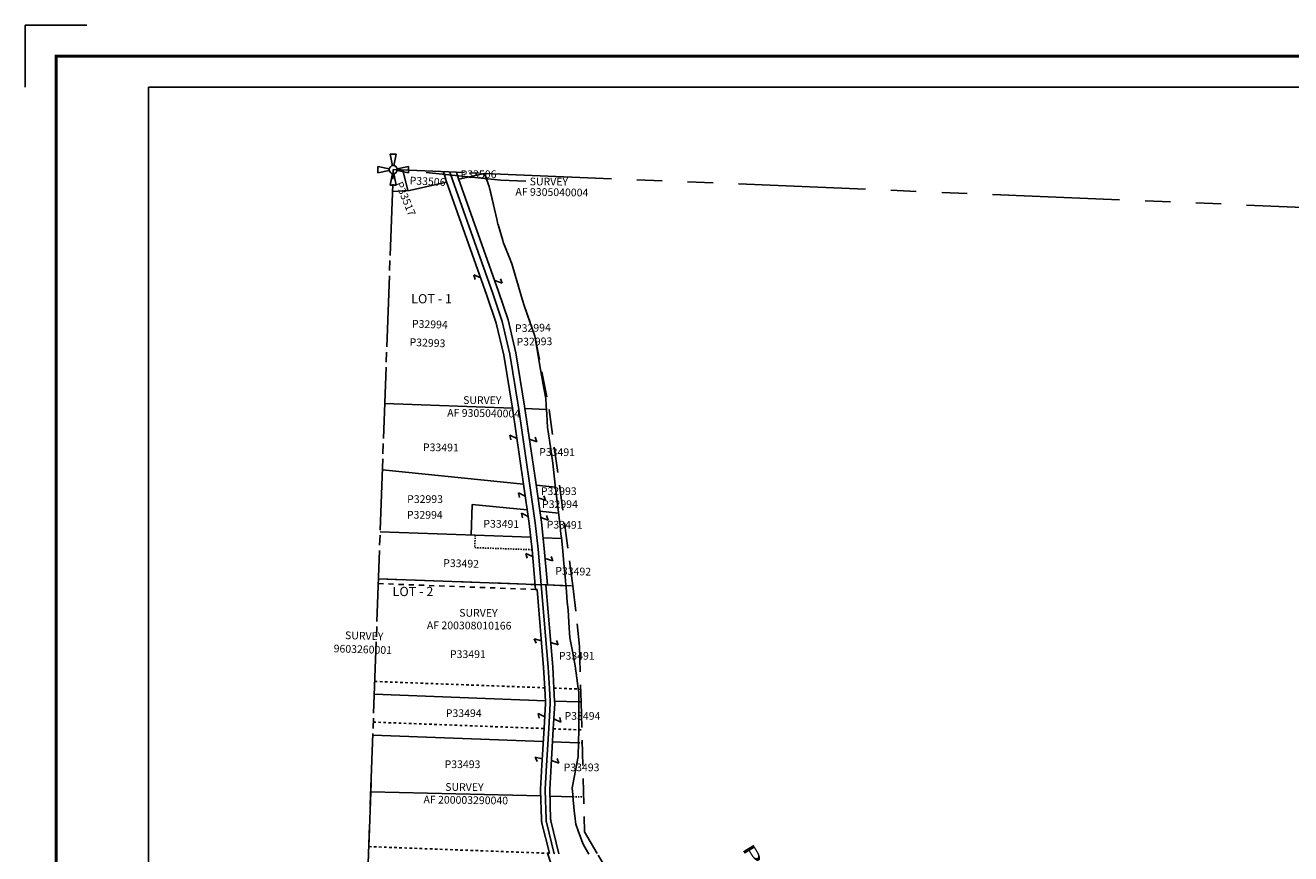
# Model space of a CAD drawing. Units: inches. Extents: x 1223276 to 1231486, y 539906 to 546316.
# Drawn here: x 1223276 to 1227381, y 543631 to 546316 of the extents above; entities that cross this region are included whole.
import ezdxf
from ezdxf.enums import TextEntityAlignment as Align

# ---------------------------------------------------------------- set-up
doc = ezdxf.new("R2010")
doc.units = ezdxf.units.IN
doc.header["$LTSCALE"] = 330
doc.header["$MEASUREMENT"] = 0
for name, pattern in [('DASHPROP2', [0.2, 0.05, -0.05, 0.05, -0.05]), ('EXCNTL', [1.4, 1.2, -0.05, 0.1, -0.05]), ('HIDDEN', [0.375, 0.25, -0.125]), ('PHANTOM', [2.5, 1.25, -0.25, 0.25, -0.25, 0.25, -0.25]), ('SECT', [0.9, 0.7, -0.05, 0.1, -0.05])]:
    doc.linetypes.add(name, pattern=pattern)
for name, color, linetype in [('AN-TEXT', 7, 'Continuous'), ('AN-WBN', 142, 'Continuous'), ('GP-BORDER', 7, 'Continuous'), ('PNUMBER', 7, 'Continuous'), ('SV', 7, 'Continuous'), ('SV-DASHPROP', 7, 'DASHPROP2'), ('SV-EXCNTL', 2, 'EXCNTL'), ('SV-EXROW', 3, 'Continuous'), ('SV-GOVLOT', 7, 'HIDDEN'), ('SV-OT', 7, 'Continuous'), ('SV-PARCEL', 7, 'Continuous'), ('SV-PROPERT', 6, 'Continuous'), ('SV-SC-A1', 7, 'Continuous'), ('SV-SECT', 100, 'SECT'), ('TIDE-SECT', 7, 'PHANTOM')]:
    doc.layers.add(name, color=color, linetype=linetype)
doc.styles.add('ITALIC', font='ITALIC', dxfattribs={"height": 30})
doc.styles.add('SIMPLEX', font='simplex', dxfattribs={"height": 25})
doc.styles.add('UNIVH', font='UNIVH', dxfattribs={"height": 40})
doc.dimstyles.get("Standard").update_dxf_attribs({"dimtxt": 0.18, "dimasz": 0.18, "dimexe": 0.18, "dimexo": 0.0625, "dimgap": 0.09, "dimtad": 0, "dimtih": 1, "dimtoh": 1, "dimdec": 4, "dimzin": 0, "dimdsep": 46, "dimtxsty": 'Standard', "dimcen": 0.09, "dimadec": 0, "dimazin": 0, "dimtfac": 1, "dimtdec": 4, "dimtofl": 0, "dimtmove": 0, "dimatfit": 3, "dimfxl": 0, "dimtolj": 1, "dimtzin": 0, "dimarcsym": 0})

# ---------------------------------------------------------------- blocks, each defined once
blk = doc.blocks.new('ACRE_400')
at = {"layer": 'PNUMBER', "style": 'SIMPLEX'}
blk.add_attdef('PNUMBER', (0, 0), '', height=25, dxfattribs=at)
blk = doc.blocks.new('PP2')
at = {"layer": 'SV', "color": 3}
for p, q in [((-10, 50), (10, 50)), ((-10, 50), (-2.54951, 12.74754)), ((2.54951, 12.74754), (10, 50)), ((-50, -10), (-50, 10)), ((-50, 10), (-12.74755, 2.54951)), ((50, 10), (12.74755, 2.54951)), ((50, 10), (50, -10)), ((-12.74755, -2.54951), (-50, -10)), ((-10, -50), (-2.54951, -12.74755)), ((2.54951, -12.74755), (10, -50)), ((12.74755, -2.54951), (50, -10)), ((-10, -50), (10, -50))]:
    blk.add_line(p, q, dxfattribs=at)
blk.add_circle((0, 0), 13, dxfattribs=at)

msp = doc.modelspace()

# ---------------------------------------------------------------- linework, layer by layer
at = {"layer": 'AN-TEXT', "ltscale": 0.25}
msp.add_line((1224818.5, 545814.2), (1224900, 545811), dxfattribs=at)
at = {"layer": 'AN-WBN'}
msp.add_lwpolyline([(1225104.1, 543629), (1225091.4, 543652), (1225084.7, 543664.1), (1225070.1, 543704.7), (1225062.5, 543725.9), (1225060.1, 543743.7), (1225056.5, 543771.1), (1225052.8, 543817.4), (1225052.4, 543821.9), (1225050.5, 543844.4), (1225052.5, 543854.7), (1225070, 543946.2), (1225071.4, 543992.5), (1225071.2, 543992.5), (1225072.4, 544030.8), (1225072.4, 544032.3), (1225072.4, 544034.2), (1225072.3, 544061.5), (1225072.1, 544092.8), (1225072, 544124.5), (1225071.9, 544154.8), (1225070.4, 544166.3), (1225065.9, 544200.2), (1225060.5, 544239.8), (1225060.4, 544239.9), (1225051.2, 544287.8), (1225043.1, 544330.1), (1225041, 544362.4), (1225036.9, 544420.5), (1225034.7, 544446.7), (1225033.4, 544461.5), (1225031.5, 544481.8), (1225029.7, 544501.5), (1225028.3, 544516.4), (1225023.6, 544573), (1225019.2, 544623.3), (1225015.5, 544654.7), (1225014.1, 544666.4), (1225011, 544692.3), (1225007.9, 544719.2), (1225006.8, 544728.3), (1225005.8, 544736.6), (1224997.2, 544807.8), (1224996.2, 544815.5), (1224991.9, 544855.4), (1224987.4, 544897.3), (1224979.7, 544950), (1224972.7, 544999.5), (1224970.8, 545012.9), (1224967.8, 545056.1), (1224966.1, 545082.4), (1224964.5, 545105.9), (1224958.3, 545139.8), (1224946, 545212.5), (1224939.3, 545252.4), (1224929.7, 545308.6), (1224895.4, 545404.5), (1224888.4, 545428.4), (1224876.6, 545469.2), (1224873.2, 545480.7), (1224855.6, 545540.3), (1224849, 545557.3), (1224827.1, 545613.6), (1224825.6, 545618.8), (1224809.9, 545670), (1224809.8, 545670.5), (1224806.7, 545683.8), (1224781.2, 545794.1), (1224778.3, 545802.1), (1224765.6, 545836.1)], dxfattribs=at)
at = {"layer": 'GP-BORDER'}
for p, q in [((1223276.3, 546116.3), (1223276.3, 546316.3)), ((1223276.3, 546316.3), (1223476.3, 546316.3))]:
    msp.add_line(p, q, dxfattribs=at)
at = {"layer": 'GP-BORDER', "const_width": 10}
msp.add_lwpolyline([(1231386.4, 540006.2), (1223376.3, 540006.1), (1223376.3, 546216.3), (1231386.4, 546216.3)], close=True, dxfattribs=at)
at = {"layer": 'GP-BORDER'}
msp.add_lwpolyline([(1223676.3, 546116.3), (1230136.4, 546116.3), (1230136.4, 540106.1), (1223676.3, 540106.1)], close=True, dxfattribs=at)
at = {"layer": 'SV-DASHPROP', "ltscale": 0.25}
for p, q in [((1224735.9, 544663.3), (1224734.5, 544622.9)), ((1224734.5, 544622.9), (1224920.3, 544616.1)), ((1225072, 544122.7), (1225079.1, 544122.4)), ((1225071.3, 543990.6), (1225082.6, 543990.2)), ((1225052.9, 543815.5), (1225087.2, 543814.7))]:
    msp.add_line(p, q, dxfattribs=at)
at = {"layer": 'SV-DASHPROP'}
msp.add_line((1224421.4, 544506.3), (1224931.5, 544487.3), dxfattribs=at)
at = {"layer": 'SV-DASHPROP', "ltscale": 0.5}
for p, q in [((1224410, 544189.1), (1224961.3, 544168.6)), ((1224405.2, 544057.2), (1224959.2, 544036.5)), ((1224989.2, 544035.4), (1225081.5, 544032)), ((1224390.7, 543653.7), (1224970.6, 543632.1))]:
    msp.add_line(p, q, dxfattribs=at)
at = {"layer": 'SV-DASHPROP', "ltscale": 0.5, "flags": 128}
msp.add_lwpolyline([(1224991.4, 544167.4), (1225078.1, 544164.2)], dxfattribs=at)
at = {"layer": 'SV-EXCNTL'}
msp.add_lwpolyline([(1224653.8, 545840.7), (1224661.9, 545815.3), (1224793, 545447), (1224823.4, 545356.2), (1224848.3, 545250.5), (1224876.1, 545078.4), (1224912.4, 544832.1), (1224930.7, 544703.3), (1224940.2, 544618.3), (1224950.3, 544502.6), (1224972.8, 544235.6), (1224976.4, 544166.6), (1224978.6, 544124.8), (1224978.9, 544117.4), (1224974.2, 544036.3), (1224967.2, 543917), (1224963.2, 543839.4, 0.019241), (1224963.2, 543836), (1224965.6, 543742.6, 0.052895), (1224966.8, 543733.2), (1224992.3, 543630.2)], format="xyb", dxfattribs=at)
at = {"layer": 'SV-EXROW'}
for p, q in [((1224994, 544117.3), (1224993.5, 544125.6)), ((1224398.1, 543858.9), (1224390.7, 543653.7)), ((1224970.6, 543632.1), (1224976.4, 543631.9))]:
    msp.add_line(p, q, dxfattribs=at)
at = {"layer": 'SV-EXROW', "ltscale": 0.25}
msp.add_line((1224398.1, 543858.9), (1224397.1, 543831.4), dxfattribs=at)
at = {"layer": 'SV-EXROW'}
for points in [[(1224920.3, 544616.1), (1224910.8, 544700.8), (1224892.6, 544829.2), (1224856.4, 545075.3), (1224828.6, 545246.6), (1224804.1, 545350.7), (1224774.1, 545440.5), (1224643, 545808.9), (1224632.6, 545841.6)], [(1224960, 544620.5), (1224950.5, 544705.9), (1224932.2, 544835), (1224895.9, 545081.4), (1224867.9, 545254.4), (1224842.6, 545361.6), (1224811.9, 545453.5), (1224680.9, 545821.6), (1224675.1, 545839.8)], [(1224970.6, 543632.1), (1224980.3, 543603.4), (1224994.3, 543569), (1225010.4, 543535.5), (1225028.5, 543503.1), (1225048.5, 543471.9), (1225070, 543442.4), (1225303, 543124.8)]]:
    msp.add_lwpolyline(points, dxfattribs=at)
for points in [[(1224960, 544620.5), (1224970.4, 544501.8), (1224965.4, 544502), (1224987.7, 544236.6), (1224991.4, 544167.4), (1224993.5, 544125.6), (1224994, 544117.3), (1224989.2, 544035.4), (1224982.2, 543916.2), (1224978.2, 543838.7, 0.019241), (1224978.2, 543836.3), (1224980.6, 543743, 0.052608), (1224981.4, 543736.8), (1225007.6, 543630.7)], [(1224920.3, 544616.1), (1224931.5, 544487.3), (1224936.5, 544487.1), (1224957.8, 544234.5), (1224961.4, 544165.8), (1224963.6, 544124.1), (1224963.9, 544117.4), (1224959.3, 544037.2), (1224952.2, 543917.8), (1224948.2, 543840.2, 0.019241), (1224948.2, 543835.6), (1224950.6, 543742.2, 0.053066), (1224952.3, 543729.6), (1224976.4, 543631.9)]]:
    msp.add_lwpolyline(points, format="xyb", dxfattribs=at)
at = {"layer": 'SV-GOVLOT', "flags": 128}
msp.add_lwpolyline([(1225052.9, 544498.8), (1224975.9, 545070.9), (1224929.7, 545308.6), (1224895.4, 545404.5), (1224888.4, 545428.4), (1224876.6, 545469.2), (1224873.2, 545480.7), (1224855.6, 545540.3), (1224849, 545557.3), (1224827.1, 545613.6), (1224825.6, 545618.8), (1224809.9, 545670), (1224809.8, 545670.5), (1224806.7, 545683.8), (1224781.2, 545794.1), (1224778.3, 545802.1), (1224765.6, 545836.1)], dxfattribs=at)
at = {"layer": 'SV-GOVLOT'}
msp.add_lwpolyline([(1224422, 544522.1), (1224965.4, 544502), (1225052.9, 544498.8), (1225074.5, 544302.3), (1225079.1, 544122.4), (1225090.1, 543702), (1225134.8, 543626), (1225253.8, 543427), (1225278.2, 543386), (1225414.9, 543157.3), (1225606.9, 542884.9), (1225668, 542639.6), (1226479.9, 540460.1)], dxfattribs=at)
at = {"layer": 'SV-OT'}
for p, q in [((1224731.9, 545507.5), (1224753.8, 545497.3)), ((1224735.5, 545492.6), (1224731.9, 545507.5)), ((1224799.4, 545488.6), (1224823.7, 545480.5)), ((1224823.7, 545480.5), (1224818.4, 545494.9)), ((1224848.1, 544987.3), (1224870.9, 544976.7)), ((1224851.7, 544972.5), (1224848.1, 544987.3)), ((1224911.6, 544974.5), (1224936, 544966.4)), ((1224936, 544966.4), (1224930.7, 544980.7)), ((1224876.2, 544800.5), (1224898.1, 544790.3)), ((1224879.8, 544785.6), (1224876.2, 544800.5)), ((1224939.4, 544784.7), (1224963.7, 544776.6)), ((1224963.7, 544776.6), (1224958.4, 544790.9)), ((1224886.3, 544735), (1224907.6, 544723.5)), ((1224889.1, 544719.9), (1224886.3, 544735)), ((1224948.5, 544720.5), (1224972.8, 544712.3)), ((1224972.8, 544712.3), (1224967.5, 544726.7)), ((1224899.7, 544603.9), (1224922.1, 544594.7)), ((1224904.1, 544589.2), (1224899.7, 544603.9)), ((1224962.9, 544587.8), (1224987.2, 544579.7)), ((1224987.2, 544579.7), (1224981.9, 544594.1)), ((1224927, 544327), (1224950.5, 544321.3)), ((1224933.5, 544313.1), (1224927, 544327)), ((1224981.1, 544315.4), (1225005.4, 544307.3)), ((1225005.4, 544307.3), (1225000.1, 544321.6)), ((1224939.8, 544084.9), (1224961.4, 544073.9)), ((1224942.9, 544069.9), (1224939.8, 544084.9)), ((1224991.1, 544068.4), (1225014.1, 544057.1)), ((1225014.1, 544057.1), (1225010.8, 544072)), ((1224929.9, 543943.8), (1224953.4, 543938.1)), ((1224936.4, 543929.9), (1224929.9, 543943.8)), ((1224983.1, 543932.5), (1225007.4, 543924.4)), ((1225007.4, 543924.4), (1225002.2, 543938.8))]:
    msp.add_line(p, q, dxfattribs=at)
at = {"layer": 'SV-PROPERT', "ltscale": 0.25}
for p, q in [((1224500.6, 545847.1), (1224517.6, 545780.6)), ((1224643.2, 545808.3), (1224522.2, 545780.8)), ((1224765.6, 545836.1), (1224682.5, 545817.2)), ((1224522.2, 545780.8), (1224467.3, 545777.7)), ((1224442.5, 545090.5), (1224856.4, 545075.3)), ((1224897, 545073.8), (1224966.8, 545071.3)), ((1224892.6, 544829.2), (1224434.7, 544875.5)), ((1224995.9, 544818.8), (1224933.6, 544825.1)), ((1224722.4, 544663.7), (1224726, 544763.2)), ((1224726, 544763.2), (1224904.6, 544745.1)), ((1224945.6, 544740.9), (1225006, 544734.8)), ((1224427.5, 544674.3), (1224735.9, 544663.3)), ((1224735.9, 544663.3), (1224915.8, 544656.6)), ((1224956.2, 544655.1), (1225015.7, 544652.9)), ((1224422, 544522.1), (1224930.1, 544503.3)), ((1224970.4, 544501.8), (1225029.9, 544499.6))]:
    msp.add_line(p, q, dxfattribs=at)
at = {"layer": 'SV-PROPERT'}
for p, q in [((1224408.5, 544147.4), (1224963.4, 544126.7)), ((1224993.5, 544125.6), (1225072, 544122.7)), ((1224403.7, 544015.4), (1224956.7, 543994.9)), ((1224986.7, 543993.8), (1225071.3, 543990.6)), ((1224397.1, 543831.4), (1224948.6, 543818)), ((1224978.7, 543817.3), (1225052.9, 543815.5))]:
    msp.add_line(p, q, dxfattribs=at)
at = {"layer": 'SV-SECT'}
for p, q in [((1224374.2, 543196), (1224469.8, 545848.4)), ((1224469.8, 545848.4), (1224765.6, 545836.1))]:
    msp.add_line(p, q, dxfattribs=at)
at = {"layer": 'TIDE-SECT'}
msp.add_line((1224765.6, 545836.1), (1229537.9, 545638.3), dxfattribs=at)

# ---------------------------------------------------------------- block references
at = {"layer": 'SV-PARCEL'}
ref = msp.add_blockref('ACRE_400', (1224476.5, 545803), dxfattribs=dict(at, rotation=292.2734613622864))
ref.add_attrib('PNUMBER', 'P33517', (1224476.5, 545803), dxfattribs={"layer": 'PNUMBER', "height": 25, "rotation": 292.2735, "style": 'SIMPLEX'})
ref = msp.add_blockref('ACRE_400', (1224522.7, 545800.9), dxfattribs=dict(at, rotation=357.2155349951106))
ref.add_attrib('PNUMBER', 'P33506', (1224522.7, 545800.9), dxfattribs={"layer": 'PNUMBER', "height": 25, "rotation": 357.2155, "style": 'SIMPLEX'})
ref = msp.add_blockref('ACRE_400', (1224688.6, 545821.1), dxfattribs=dict(at, rotation=359.972644787462))
ref.add_attrib('PNUMBER', 'P33506', (1224688.6, 545821.1), dxfattribs={"layer": 'PNUMBER', "height": 25, "rotation": 359.9726, "style": 'SIMPLEX'})
ref = msp.add_blockref('ACRE_400', (1224530.3, 545336.3), dxfattribs=dict(at, rotation=358.263628082844))
ref.add_attrib('PNUMBER', 'P32994', (1224530.3, 545336.3), dxfattribs={"layer": 'PNUMBER', "height": 25, "rotation": 358.2636, "style": 'SIMPLEX'})
ref = msp.add_blockref('ACRE_400', (1224865.3, 545321.5), dxfattribs=dict(at, rotation=1.403555339591694))
ref.add_attrib('PNUMBER', 'P32994', (1224865.3, 545321.5), dxfattribs={"layer": 'PNUMBER', "height": 25, "rotation": 1.4036, "style": 'SIMPLEX'})
ref = msp.add_blockref('ACRE_400', (1224522.5, 545276.9), dxfattribs=dict(at, rotation=357.8084211019611))
ref.add_attrib('PNUMBER', 'P32993', (1224522.5, 545276.9), dxfattribs={"layer": 'PNUMBER', "height": 25, "rotation": 357.8084, "style": 'SIMPLEX'})
ref = msp.add_blockref('ACRE_400', (1224870.1, 545277.7), dxfattribs=dict(at, rotation=0.9483483587088365))
ref.add_attrib('PNUMBER', 'P32993', (1224870.1, 545277.7), dxfattribs={"layer": 'PNUMBER', "height": 25, "rotation": 0.9483, "style": 'SIMPLEX'})
ref = msp.add_blockref('ACRE_400', (1224566.2, 544935.9), dxfattribs=dict(at, rotation=359.4099769365704))
ref.add_attrib('PNUMBER', 'P33491', (1224566.2, 544935.9), dxfattribs={"layer": 'PNUMBER', "height": 25, "rotation": 359.41, "style": 'SIMPLEX'})
ref = msp.add_blockref('ACRE_400', (1224943.2, 544920.7), dxfattribs=dict(at, rotation=359.4099769365704))
ref.add_attrib('PNUMBER', 'P33491', (1224943.2, 544920.7), dxfattribs={"layer": 'PNUMBER', "height": 25, "rotation": 359.41, "style": 'SIMPLEX'})
ref = msp.add_blockref('ACRE_400', (1224515, 544767.8), dxfattribs=dict(at, rotation=359.9990469668309))
ref.add_attrib('PNUMBER', 'P32993', (1224515, 544767.8), dxfattribs={"layer": 'PNUMBER', "height": 25, "rotation": 359.999, "style": 'SIMPLEX'})
ref = msp.add_blockref('ACRE_400', (1224948.8, 544793.5), dxfattribs=dict(at, rotation=359.9990469668309))
ref.add_attrib('PNUMBER', 'P32993', (1224948.8, 544793.5), dxfattribs={"layer": 'PNUMBER', "height": 25, "rotation": 359.999, "style": 'SIMPLEX'})
ref = msp.add_blockref('ACRE_400', (1224514.3, 544716.8), dxfattribs=dict(at, rotation=359.9990469711627))
ref.add_attrib('PNUMBER', 'P32994', (1224514.3, 544716.8), dxfattribs={"layer": 'PNUMBER', "height": 25, "rotation": 359.999, "style": 'SIMPLEX'})
ref = msp.add_blockref('ACRE_400', (1224952.7, 544751.4), dxfattribs=dict(at, rotation=359.9990469711627))
ref.add_attrib('PNUMBER', 'P32994', (1224952.7, 544751.4), dxfattribs={"layer": 'PNUMBER', "height": 25, "rotation": 359.999, "style": 'SIMPLEX'})
ref = msp.add_blockref('ACRE_400', (1224762.2, 544688), dxfattribs=dict(at, rotation=359.4099769365704))
ref.add_attrib('PNUMBER', 'P33491', (1224762.2, 544688), dxfattribs={"layer": 'PNUMBER', "height": 25, "rotation": 359.41, "style": 'SIMPLEX'})
ref = msp.add_blockref('ACRE_400', (1224967.8, 544685.1), dxfattribs=dict(at, rotation=359.4099769365704))
ref.add_attrib('PNUMBER', 'P33491', (1224967.8, 544685.1), dxfattribs={"layer": 'PNUMBER', "height": 25, "rotation": 359.41, "style": 'SIMPLEX'})
ref = msp.add_blockref('ACRE_400', (1224631.7, 544560.8), dxfattribs=dict(at, rotation=358.4557764163855))
ref.add_attrib('PNUMBER', 'P33492', (1224631.7, 544560.8), dxfattribs={"layer": 'PNUMBER', "height": 25, "rotation": 358.4558, "style": 'SIMPLEX'})
ref = msp.add_blockref('ACRE_400', (1224995.3, 544535.3), dxfattribs=dict(at, rotation=358.4557764675386))
ref.add_attrib('PNUMBER', 'P33492', (1224995.3, 544535.3), dxfattribs={"layer": 'PNUMBER', "height": 25, "rotation": 358.4558, "style": 'SIMPLEX'})
ref = msp.add_blockref('ACRE_400', (1224654, 544265), dxfattribs=dict(at, rotation=359.9990473081774))
ref.add_attrib('PNUMBER', 'P33491', (1224654, 544265), dxfattribs={"layer": 'PNUMBER', "height": 25, "rotation": 359.999, "style": 'SIMPLEX'})
ref = msp.add_blockref('ACRE_400', (1225007.2, 544259.7), dxfattribs=dict(at, rotation=359.9990473081774))
ref.add_attrib('PNUMBER', 'P33491', (1225007.2, 544259.7), dxfattribs={"layer": 'PNUMBER', "height": 25, "rotation": 359.999, "style": 'SIMPLEX'})
ref = msp.add_blockref('ACRE_400', (1224640.5, 544073.8), dxfattribs=dict(at, rotation=359.9990473335034))
ref.add_attrib('PNUMBER', 'P33494', (1224640.5, 544073.8), dxfattribs={"layer": 'PNUMBER', "height": 25, "rotation": 359.999, "style": 'SIMPLEX'})
ref = msp.add_blockref('ACRE_400', (1225025.8, 544064.9), dxfattribs=dict(at, rotation=359.9990473335034))
ref.add_attrib('PNUMBER', 'P33494', (1225025.8, 544064.9), dxfattribs={"layer": 'PNUMBER', "height": 25, "rotation": 359.999, "style": 'SIMPLEX'})
ref = msp.add_blockref('ACRE_400', (1224636.6, 543908.2), dxfattribs=dict(at, rotation=359.9990473304069))
ref.add_attrib('PNUMBER', 'P33493', (1224636.6, 543908.2), dxfattribs={"layer": 'PNUMBER', "height": 25, "rotation": 359.999, "style": 'SIMPLEX'})
ref = msp.add_blockref('ACRE_400', (1225022.7, 543898), dxfattribs=dict(at, rotation=359.9990473304069))
ref.add_attrib('PNUMBER', 'P33493', (1225022.7, 543898), dxfattribs={"layer": 'PNUMBER', "height": 25, "rotation": 359.999, "style": 'SIMPLEX'})
at = {"layer": 'SV-SC-A1', "rotation": 359.9990744551097}
msp.add_blockref('PP2', (1224469.8, 545848.4), dxfattribs=at)

# ---------------------------------------------------------------- texts
at = {"layer": 'AN-TEXT', "style": 'SIMPLEX'}
for s, rotation, p in [('SURVEY', 359.6667, (1224974.9, 545809.7)), ('AF 9305040004', 359.2479, (1224984.6, 545775.4)), ('SURVEY', 359.6667, (1224758.8, 545100.9)), ('AF 9305040004', 359.2479, (1224763.3, 545058.8)), ('SURVEY', 359.6667, (1224746.2, 544411.3)), ('AF 200308010166', 359.6667, (1224716.3, 544370.5)), ('SURVEY', 359.6667, (1224700.8, 543846.7)), ('AF 200003290040', 359.2479, (1224705.3, 543804.6))]:
    msp.add_text(s, height=25, rotation=rotation, dxfattribs=at).set_placement(p, align=Align.MIDDLE_CENTER)
for s, p in [('SURVEY', (1224314, 544351.4)), ('9603260001', (1224277.1, 544308.6))]:
    msp.add_text(s, height=25, rotation=358.2528, dxfattribs=at).set_placement(p, align=Align.TOP_LEFT)
at = {"layer": 'AN-WBN', "style": 'ITALIC', "width": 2}
msp.add_text('PADILLA    BAY', height=40, rotation=301.3348, dxfattribs=at).set_placement((1225599, 543648.2))
at = {"layer": 'SV-GOVLOT', "style": 'UNIVH'}
for s, p in [('LOT - 1', (1224594.3, 545426)), ('LOT - 2', (1224533.9, 544476.9))]:
    msp.add_text(s, height=30, rotation=359.999, dxfattribs=at).set_placement(p, align=Align.MIDDLE)

# ---------------------------------------------------------------- leaders
at = {"layer": 'AN-TEXT', "ltscale": 0.25}
msp.add_leader([(1224576.6, 545838.7), (1224818.5, 545814.2)], dimstyle='Standard', override={"dimasz": 15}, dxfattribs=at)

doc.saveas('drawing.dxf')
